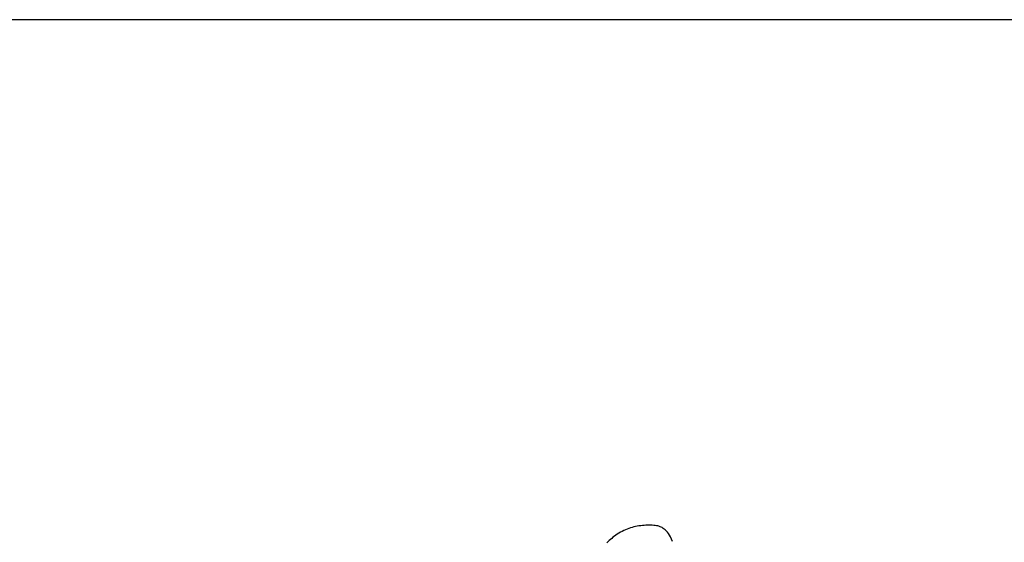
# Model space of a CAD drawing. Units: inches. Extents: x 169 to 666, y 25 to 236.
# Drawn here: x 175 to 177, y 82 to 83 of the extents above; entities that cross this region are included whole.
import ezdxf

# ---------------------------------------------------------------- set-up
doc = ezdxf.new("R2010")
doc.units = ezdxf.units.IN
doc.header["$MEASUREMENT"] = 0
doc.layers.add('4', color=4, linetype='Continuous')
doc.layers.add('Fur', color=1, linetype='Continuous')

# ---------------------------------------------------------------- blocks, each defined once
blk = doc.blocks.new('ManP-2')
for p, q in [((-0.3649, 1.117), (-0.3686, 1.1157)), ((-0.3612, 1.1183), (-0.3649, 1.117)), ((-0.3575, 1.1194), (-0.3612, 1.1183)), ((-0.3537, 1.1204), (-0.3575, 1.1194)), ((-0.35, 1.1212), (-0.3537, 1.1204)), ((-0.3463, 1.1219), (-0.35, 1.1212)), ((-0.3426, 1.1226), (-0.3463, 1.1219)), ((-0.3388, 1.1231), (-0.3426, 1.1226)), ((-0.3351, 1.1235), (-0.3388, 1.1231)), ((-0.3314, 1.1238), (-0.3351, 1.1235)), ((-0.3277, 1.1241), (-0.3314, 1.1238)), ((-0.3241, 1.1242), (-0.3277, 1.1241)), ((-0.3205, 1.1242), (-0.3241, 1.1242)), ((-0.317, 1.1242), (-0.3205, 1.1242)), ((-0.3136, 1.1241), (-0.317, 1.1242)), ((-0.3104, 1.1238), (-0.3136, 1.1241)), ((-0.3073, 1.1235), (-0.3104, 1.1238)), ((-0.3044, 1.1231), (-0.3073, 1.1235)), ((-0.3017, 1.1225), (-0.3044, 1.1231)), ((-0.2991, 1.1219), (-0.3017, 1.1225)), ((-0.2966, 1.121), (-0.2991, 1.1219)), ((-0.2943, 1.12), (-0.2966, 1.121)), ((-0.292, 1.1189), (-0.2943, 1.12)), ((-0.2897, 1.1174), (-0.292, 1.1189)), ((-0.2875, 1.1158), (-0.2897, 1.1174)), ((-0.4021, 1.0956), (-0.4049, 1.0932)), ((-0.3993, 1.098), (-0.4021, 1.0956)), ((-0.3963, 1.1004), (-0.3993, 1.098)), ((-0.3932, 1.1027), (-0.3963, 1.1004)), ((-0.39, 1.1048), (-0.3932, 1.1027)), ((-0.3866, 1.1069), (-0.39, 1.1048)), ((-0.3832, 1.1089), (-0.3866, 1.1069)), ((-0.3796, 1.1108), (-0.3832, 1.1089)), ((-0.376, 1.1125), (-0.3796, 1.1108)), ((-0.3723, 1.1142), (-0.376, 1.1125)), ((-0.3686, 1.1157), (-0.3723, 1.1142)), ((-0.2852, 1.1139), (-0.2875, 1.1158)), ((-0.283, 1.1117), (-0.2852, 1.1139)), ((-0.2808, 1.1091), (-0.283, 1.1117)), ((-0.2785, 1.1061), (-0.2808, 1.1091)), ((-0.2763, 1.1026), (-0.2785, 1.1061)), ((-0.2741, 1.0986), (-0.2763, 1.1026)), ((-0.2718, 1.094), (-0.2741, 1.0986)), ((-0.4103, 1.0882), (-0.4129, 1.0858)), ((-0.4076, 1.0907), (-0.4103, 1.0882)), ((-0.4049, 1.0932), (-0.4076, 1.0907)), ((-0.2696, 1.0888), (-0.2718, 1.094))]:
    blk.add_line(p, q)

msp = doc.modelspace()

# ---------------------------------------------------------------- linework, layer by layer
at = {"layer": '4'}
msp.add_lwpolyline([(168.7628, 74.3251, 0.414214), (169.7628, 73.3251), (212.7628, 73.3251, 0.414214), (213.7628, 74.3251), (213.7628, 82.3251, 0.414214), (212.7628, 83.3251), (169.7628, 83.3251, 0.414214), (168.7628, 82.3251)], format="xyb", close=True, dxfattribs=at)

# ---------------------------------------------------------------- block references
at = {"layer": 'Fur'}
msp.add_blockref('ManP-2', (176.9099, 81.1), dxfattribs=at)

doc.saveas('drawing.dxf')
